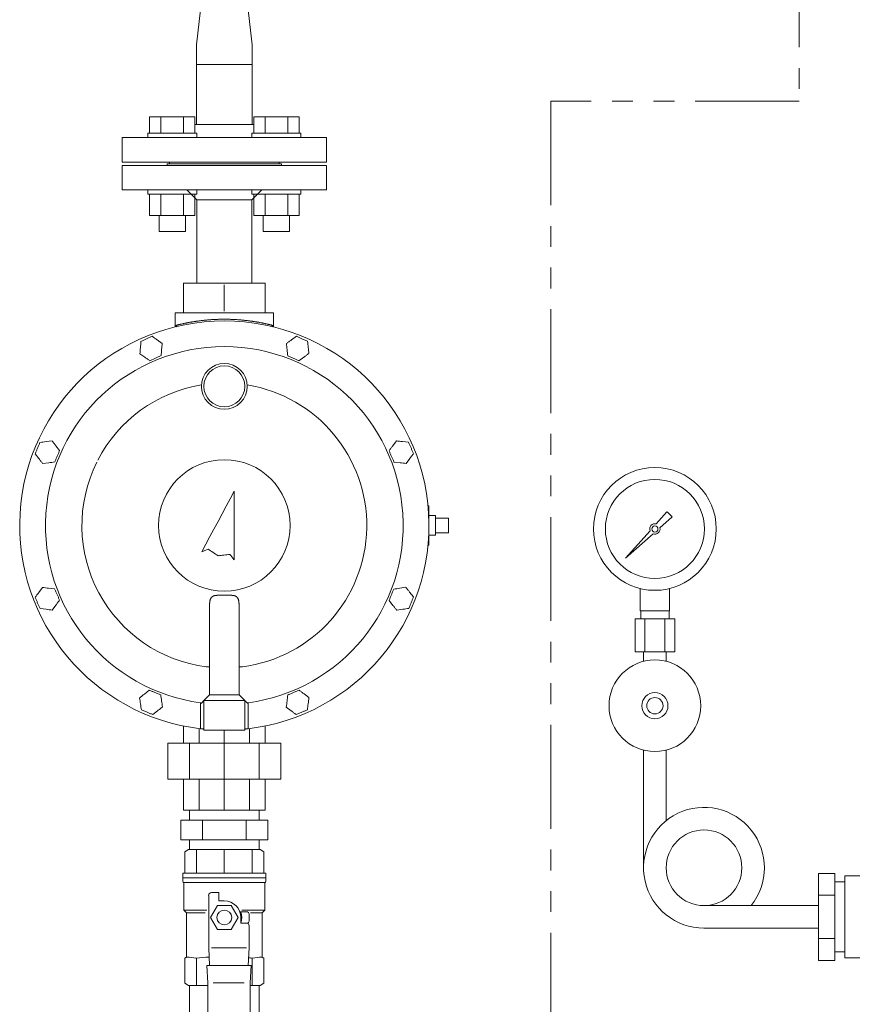
# Model space of a CAD drawing. Units: millimetres. Extents: x 4525 to 15240, y 6969 to 11740.
# Drawn here: x 10517 to 11026, y 7772 to 8374 of the extents above; entities that cross this region are included whole.
import ezdxf

# ---------------------------------------------------------------- set-up
doc = ezdxf.new("R2010")
doc.units = ezdxf.units.MM
doc.linetypes.add('PHANTOM', pattern=[63.5, 31.75, -6.35, 6.35, -6.35, 6.35, -6.35])
doc.linetypes.add('PHANTOM1', pattern=[9.5, 3.25, -1.25, 1.25, -1.25, 1.25, -1.25])
doc.layers.add('0-2', color=7, linetype='Continuous')
doc.layers.add('CSLAYER17', color=7, linetype='Continuous')
for name, color, linetype, lineweight in [('AM_0', 7, 'Continuous', 30), ('ガス配管細', 4, 'Continuous', 20), ('図面枠', 7, 'Continuous', 50)]:
    doc.layers.add(name, color=color, linetype=linetype, lineweight=lineweight)

msp = doc.modelspace()

# ---------------------------------------------------------------- linework, layer by layer
at = {"color": 3, "linetype": 'Continuous', "lineweight": 9}
for p, q in [((10625.15, 8358.6), (10628.55, 8389.4)), ((10659.15, 8358.6), (10655.75, 8389.4)), ((10625.15, 8346.6), (10625.15, 8358.6)), ((10659.15, 8358.6), (10659.15, 8346.6)), ((10625.15, 8346.6), (10659.15, 8346.6)), ((10625.15, 8310), (10625.15, 8346.6)), ((10659.15, 8346.6), (10659.15, 8310)), ((10625.15, 8310), (10659.15, 8310)), ((10620.8, 7885), (10620.8, 7891)), ((10663.5, 7885), (10663.5, 7891)), ((10615.59, 7885), (10668.71, 7885)), ((10615.59, 7885), (10615.59, 7873)), ((10628.87, 7885), (10628.87, 7873)), ((10655.43, 7885), (10655.43, 7873)), ((10668.71, 7885), (10668.71, 7873)), ((10615.59, 7873), (10668.71, 7873)), ((10620.8, 7867), (10620.8, 7873)), ((10663.5, 7867), (10663.5, 7873))]:
    msp.add_line(p, q, dxfattribs=at)
at = {"linetype": 'Continuous', "lineweight": 9}
for p, q in [((10579.65, 8285), (10579.65, 8270)), ((10579.65, 8285), (10704.65, 8285)), ((10607.15, 8286), (10607.15, 8285)), ((10607.15, 8286), (10677.15, 8286)), ((10677.15, 8285), (10677.15, 8286)), ((10704.65, 8270), (10704.65, 8285)), ((10579.65, 8270), (10704.65, 8270)), ((10619.27, 8270), (10625.27, 8264)), ((10659.03, 8264), (10665.03, 8270)), ((10625.27, 8264), (10625.27, 8213)), ((10659.03, 8264), (10625.27, 8264)), ((10659.03, 8213), (10659.03, 8264)), ((10617.15, 8213), (10667.15, 8213)), ((10617.15, 8195), (10617.15, 8211.97)), ((10642.15, 8196), (10642.15, 8211.97)), ((10667.15, 8195), (10667.15, 8211.97)), ((10612.15, 8195), (10612.15, 8186.35)), ((10612.15, 8195), (10672.15, 8195)), ((10672.15, 8186.35), (10672.15, 8195)), ((10598.03, 8180.58), (10594.63, 8178.99)), ((10604.18, 8176.27), (10601.1, 8178.42)), ((10686.14, 8180.56), (10683.1, 8178.36)), ((10693, 8177.51), (10689.57, 8179.04)), ((10590.57, 8169.92), (10593.65, 8167.77)), ((10596.72, 8165.62), (10600.12, 8167.21)), ((10680.85, 8168.69), (10684.28, 8167.16)), ((10687.71, 8165.63), (10690.74, 8167.84)), ((10536.96, 8116.7), (10533.24, 8116.23)), ((10747.25, 8116.66), (10745.02, 8113.65)), ((10754.71, 8115.81), (10750.98, 8116.24)), ((10526.61, 8108.83), (10528.88, 8105.85)), ((10541.5, 8110.72), (10539.23, 8113.71)), ((10531.15, 8102.86), (10534.87, 8103.33)), ((10745.78, 8103.75), (10749.51, 8103.32)), ((10753.23, 8102.89), (10755.47, 8105.91)), ((10648.15, 8086), (10645.69, 8081.37)), ((10648.15, 8044), (10648.15, 8086)), ((10645.69, 8081.37), (10643.22, 8076.74)), ((10643.22, 8076.74), (10640.76, 8072.1)), ((10766.57, 8077), (10767.15, 8077)), ((10766.65, 8076.5), (10766.62, 8076.5)), ((10766.65, 8076.5), (10766.74, 8076.59)), ((10766.65, 8076.17), (10766.65, 8076.5)), ((10766.74, 8076.59), (10766.82, 8076.68)), ((10766.82, 8076.68), (10766.9, 8076.75)), ((10766.9, 8076.75), (10766.97, 8076.83)), ((10766.97, 8076.83), (10767.03, 8076.89)), ((10767.03, 8076.89), (10767.08, 8076.94)), ((10767.08, 8076.94), (10767.12, 8076.97)), ((10767.12, 8076.97), (10767.14, 8077)), ((10767.14, 8077), (10767.15, 8077)), ((10767.15, 8077), (10767.15, 8053)), ((10638.29, 8067.46), (10635.82, 8062.82)), ((10640.76, 8072.1), (10638.29, 8067.46)), ((10771.15, 8071), (10771.15, 8059)), ((10779.15, 8069.5), (10771.15, 8069.5)), ((10779.15, 8069.5), (10779.15, 8068.12)), ((10779.15, 8068.12), (10779.15, 8061.89)), ((10635.82, 8062.82), (10633.36, 8058.19)), ((10779.15, 8061.89), (10779.15, 8060.5)), ((10633.36, 8058.19), (10630.89, 8053.55)), ((10779.15, 8060.5), (10771.15, 8060.5)), ((10630.89, 8053.55), (10628.43, 8048.92)), ((10628.43, 8048.92), (10628.9, 8049.13)), ((10628.9, 8049.13), (10629.38, 8049.34)), ((10629.38, 8049.34), (10629.85, 8049.55)), ((10629.85, 8049.55), (10630.32, 8049.76)), ((10630.32, 8049.76), (10630.8, 8049.97)), ((10630.8, 8049.97), (10631.27, 8050.18)), ((10631.27, 8050.18), (10631.74, 8050.39)), ((10631.74, 8050.39), (10632.22, 8050.61)), ((10632.22, 8050.61), (10632.97, 8050.09)), ((10632.97, 8050.09), (10633.73, 8049.57)), ((10633.73, 8049.57), (10634.49, 8049.05)), ((10634.49, 8049.05), (10635.25, 8048.53)), ((10767.15, 8053), (10766.57, 8053)), ((10766.62, 8053.5), (10766.65, 8053.5)), ((10766.65, 8053.5), (10766.65, 8053.84)), ((10766.65, 8053.5), (10766.75, 8053.41)), ((10766.75, 8053.41), (10766.84, 8053.31)), ((10766.84, 8053.31), (10766.93, 8053.23)), ((10766.93, 8053.23), (10767, 8053.15)), ((10767, 8053.15), (10767.07, 8053.09)), ((10767.07, 8053.09), (10767.11, 8053.04)), ((10767.11, 8053.04), (10767.14, 8053.01)), ((10767.14, 8053.01), (10767.15, 8053)), ((10635.25, 8048.53), (10636.01, 8048.02)), ((10636.01, 8048.02), (10636.77, 8047.5)), ((10636.77, 8047.5), (10637.53, 8046.98)), ((10637.53, 8046.98), (10638.29, 8046.46)), ((10638.29, 8046.46), (10639.2, 8046.56)), ((10639.2, 8046.56), (10640.12, 8046.66)), ((10640.12, 8046.66), (10641.03, 8046.76)), ((10641.03, 8046.76), (10641.94, 8046.87)), ((10641.94, 8046.87), (10642.86, 8046.97)), ((10642.86, 8046.97), (10643.77, 8047.07)), ((10643.77, 8047.07), (10644.69, 8047.17)), ((10644.69, 8047.17), (10645.6, 8047.27)), ((10645.6, 8047.27), (10645.92, 8046.86)), ((10645.92, 8046.86), (10646.24, 8046.45)), ((10646.24, 8046.45), (10646.56, 8046.04)), ((10646.56, 8046.04), (10646.87, 8045.64)), ((10646.87, 8045.64), (10647.19, 8045.23)), ((10647.19, 8045.23), (10647.51, 8044.82)), ((10647.51, 8044.82), (10647.83, 8044.41)), ((10647.83, 8044.41), (10648.15, 8044)), ((10531.05, 8027.11), (10528.82, 8024.09)), ((10538.51, 8026.27), (10534.78, 8026.69)), ((10753.01, 8027.21), (10749.3, 8026.66)), ((10742.82, 8019.14), (10745.15, 8016.2)), ((10757.67, 8021.32), (10755.34, 8024.26)), ((10529.6, 8014.19), (10533.33, 8013.77)), ((10537.06, 8013.35), (10539.29, 8016.37)), ((10633.15, 8015.99), (10633.15, 7961.5)), ((10651.15, 8015.99), (10651.15, 7961.5)), ((10747.47, 8013.25), (10751.19, 8013.8)), ((10633.15, 7978.7), (10631.15, 7978.7)), ((10651.15, 7978.7), (10653.15, 7978.7)), ((10596.31, 7964.34), (10593.36, 7962.02)), ((10603.28, 7961.55), (10599.79, 7962.94)), ((10630.52, 7958.88), (10629.65, 7958)), ((10633.15, 7961.5), (10630.52, 7958.88)), ((10651.15, 7961.5), (10654.65, 7958)), ((10687.87, 7964.36), (10684.41, 7962.91)), ((10693.85, 7959.81), (10690.86, 7962.08)), ((10627.65, 7941.35), (10627.65, 7956.72)), ((10629.65, 7958), (10629.65, 7940)), ((10654.65, 7958), (10654.65, 7940)), ((10654.65, 7958), (10654.68, 7957.97)), ((10654.68, 7957.97), (10654.78, 7957.88)), ((10654.78, 7957.88), (10654.93, 7957.72)), ((10654.93, 7957.72), (10655.14, 7957.51)), ((10655.14, 7957.51), (10655.4, 7957.26)), ((10655.4, 7957.26), (10655.69, 7956.96)), ((10655.69, 7956.96), (10656.02, 7956.63)), ((10656.02, 7956.63), (10656.37, 7956.28)), ((10656.65, 7956.72), (10656.65, 7941.35)), ((10680, 7954.01), (10682.99, 7951.74)), ((10591.47, 7952.27), (10594.96, 7950.88)), ((10598.44, 7949.48), (10601.39, 7951.8)), ((10685.97, 7949.47), (10689.44, 7950.92)), ((10617.15, 7932), (10617.15, 7942.53)), ((10626.7, 7932), (10626.7, 7940.96)), ((10627.59, 7940.86), (10627.6, 7940.89)), ((10627.59, 7940.85), (10627.59, 7940.86)), ((10627.9, 7940.82), (10627.59, 7940.85)), ((10627.6, 7940.94), (10627.61, 7941)), ((10627.6, 7940.89), (10627.6, 7940.94)), ((10627.61, 7941), (10627.62, 7941.08)), ((10627.62, 7941.08), (10627.63, 7941.16)), ((10627.63, 7941.16), (10627.64, 7941.25)), ((10627.64, 7941.25), (10627.65, 7941.35)), ((10629.65, 7940.63), (10627.9, 7940.82)), ((10656.71, 7940.85), (10654.65, 7940.63)), ((10656.66, 7941.25), (10656.65, 7941.35)), ((10656.67, 7941.16), (10656.66, 7941.25)), ((10656.68, 7941.08), (10656.67, 7941.16)), ((10656.69, 7941), (10656.68, 7941.08)), ((10656.7, 7940.94), (10656.69, 7941)), ((10656.7, 7940.89), (10656.7, 7940.94)), ((10656.71, 7940.86), (10656.7, 7940.89)), ((10656.71, 7940.85), (10656.71, 7940.86)), ((10657.6, 7932), (10657.6, 7940.96)), ((10667.15, 7932), (10667.15, 7942.53)), ((10654.65, 7940), (10629.65, 7940)), ((10642.15, 7932), (10642.15, 7940)), ((10676.65, 7932), (10607.65, 7932)), ((10607.65, 7932), (10607.65, 7910)), ((10620.83, 7932), (10620.83, 7910)), ((10642.15, 7932), (10642.15, 7910)), ((10663.47, 7932), (10663.47, 7910)), ((10676.65, 7932), (10676.65, 7910)), ((10676.65, 7910), (10607.65, 7910)), ((10617.15, 7891), (10617.15, 7910)), ((10626.7, 7891), (10626.7, 7910)), ((10642.15, 7891), (10642.15, 7910)), ((10657.6, 7891), (10657.6, 7910)), ((10667.15, 7891), (10667.15, 7910)), ((10667.15, 7891), (10617.15, 7891))]:
    msp.add_line(p, q, dxfattribs=at)
at = {"color": 3, "lineweight": 9}
for p, q in [((10905.91, 8065.96), (10912.55, 8073.42)), ((10912.56, 8073.41), (10915.68, 8070.29)), ((10915.69, 8070.28), (10908.23, 8063.64)), ((10887.2, 8044.93), (10902.18, 8061.76)), ((10904.03, 8059.91), (10887.2, 8044.93)), ((10889.89, 8047.62), (10887.2, 8044.93)), ((10896.15, 8012.88), (10896.15, 8026.48)), ((10914.15, 8012.88), (10914.15, 8026.48)), ((10914.15, 8012.88), (10896.15, 8012.88)), ((10896.5, 8007.88), (10896.5, 8012.88)), ((10913.8, 8007.88), (10913.8, 8012.88)), ((10917.27, 8007.88), (10893.03, 8007.88)), ((10893.03, 8007.88), (10893.03, 7987.88)), ((10899.09, 8007.88), (10899.09, 7987.88)), ((10911.21, 8007.88), (10911.21, 7987.88)), ((10917.27, 8007.88), (10917.27, 7987.88)), ((10917.27, 7987.88), (10893.03, 7987.88)), ((10898.25, 7982.02), (10898.25, 7987.88)), ((10912.05, 7982.02), (10912.05, 7987.88))]:
    msp.add_line(p, q, dxfattribs=at)
at = {"lineweight": 9}
for p, q in [((10767.15, 8071), (10771.15, 8071)), ((10767.15, 8059), (10771.15, 8059))]:
    msp.add_line(p, q, dxfattribs=at)
at = {"color": 3, "linetype": 'PHANTOM1', "lineweight": 9, "ltscale": 0.05}
msp.add_line((10620.8, 7891), (10663.5, 7891), dxfattribs=at)
at = {"linetype": 'Continuous', "lineweight": 9}
for centre, radius in [((10642.15, 8150), 14), ((10642.15, 8150), 12.5), ((10642.15, 8065), 40.19)]:
    msp.add_circle(centre, radius, dxfattribs=at)
at = {"color": 3, "lineweight": 9}
for centre, radius in [((10905.15, 8062.88), 37.5), ((10905.15, 8062.88), 30.25), ((10905.15, 8062.88), 1.9), ((10905.15, 7954.88), 28), ((10905.15, 7954.88), 8), ((10905.15, 7954.88), 5)]:
    msp.add_circle(centre, radius, dxfattribs=at)
at = {"linetype": 'Continuous', "lineweight": 9}
for centre, radius, start, end in [((10642.15, 8065), 125, 276.68818, 263.31182), ((10612.29, 8187.38), 0.97, 284.52961, 1.92023), ((10672.01, 8187.38), 0.97, 178.07977, 255.47039), ((10642.15, 8065), 109.25, 277.62708, 262.37292), ((10642.15, 8065), 87, 99.24219, 152.73144), ((10642.15, 8065), 87, 277.26374, 80.75781), ((10642.15, 8065), 87, 153.65682, 262.73626)]:
    msp.add_arc(centre, radius, start, end, dxfattribs=at)
at = {"color": 3, "lineweight": 9}
for start, end in [(76.10532, 200.57163), (249.42838, 13.89468)]:
    msp.add_arc((10905.15, 8062.88), 3.17, start, end, dxfattribs=at)
at = {"linetype": 'Continuous', "lineweight": 9}
for points, knots in [([(10617.15, 8213), (10617.15, 8212.99), (10617.15, 8212.98), (10617.15, 8212.94), (10617.15, 8212.9), (10617.15, 8212.81), (10617.15, 8212.71), (10617.15, 8212.61), (10617.15, 8212.54), (10617.15, 8212.42), (10617.15, 8212.28), (10617.15, 8212.14), (10617.15, 8212.06), (10617.15, 8212), (10617.15, 8211.97)], [0, 0, 0, 0, 0.031535, 0.049132, 0.118026, 0.148797, 0.330172, 0.392122, 0.459898, 0.532772, 0.774704, 0.860689, 0.948131, 1.036301, 1.036301, 1.036301, 1.036301]), ([(10612.29, 8186.29), (10612.29, 8186.31), (10612.3, 8186.36), (10612.32, 8186.44), (10612.34, 8186.51), (10612.36, 8186.59), (10612.38, 8186.66), (10612.4, 8186.73), (10612.43, 8186.8), (10612.47, 8186.86), (10612.5, 8186.93), (10612.55, 8186.99), (10612.6, 8187.04), (10612.65, 8187.1), (10612.72, 8187.14), (10612.78, 8187.19), (10612.86, 8187.23), (10612.93, 8187.27), (10613.01, 8187.31), (10613.09, 8187.35), (10613.17, 8187.38), (10613.23, 8187.4), (10613.26, 8187.42)], [0, 0, 0, 0, 0.077611, 0.154998, 0.231956, 0.308314, 0.383953, 0.45883, 0.532998, 0.606631, 0.680045, 0.753719, 0.828299, 0.904577, 0.983127, 1.064147, 1.147609, 1.233316, 1.320946, 1.410087, 1.500267, 1.590976, 1.590976, 1.590976, 1.590976]), ([(10613.26, 8187.42), (10613.44, 8187.46), (10613.71, 8187.53), (10614.09, 8187.62), (10614.39, 8187.7), (10614.72, 8187.78), (10615.08, 8187.86), (10615.47, 8187.95), (10615.88, 8188.04), (10616.31, 8188.14), (10616.76, 8188.24), (10617.23, 8188.34), (10617.72, 8188.45), (10618.23, 8188.56), (10618.76, 8188.66), (10619.3, 8188.77), (10619.87, 8188.88), (10620.46, 8189), (10621.06, 8189.11), (10621.69, 8189.22), (10622.32, 8189.33), (10622.98, 8189.44), (10623.65, 8189.55), (10624.34, 8189.65), (10625.04, 8189.76), (10625.76, 8189.86), (10626.49, 8189.96), (10627.23, 8190.06), (10627.98, 8190.15), (10628.75, 8190.24), (10629.53, 8190.33), (10630.32, 8190.41), (10631.12, 8190.49), (10631.93, 8190.56), (10632.75, 8190.63), (10633.58, 8190.69), (10634.41, 8190.75), (10635.26, 8190.8), (10636.1, 8190.85), (10636.96, 8190.89), (10637.53, 8190.91), (10637.81, 8190.92)], [0, 0, 0, 0, 0.553003, 0.846608, 1.160737, 1.50183, 1.871222, 2.266782, 2.686313, 3.127625, 3.589135, 4.070545, 4.571719, 5.092526, 5.632833, 6.192506, 6.771191, 7.368295, 7.983214, 8.615347, 9.264096, 9.928867, 10.609102, 11.304274, 12.01386, 12.737339, 13.474196, 14.223902, 14.985848, 15.759403, 16.543936, 17.338821, 18.143435, 18.957145, 19.77929, 20.609205, 21.446227, 22.289696, 23.138952, 23.993298, 24.852008, 24.852008, 24.852008, 24.852008]), ([(10637.81, 8190.92), (10638.1, 8190.93), (10638.68, 8190.95), (10639.54, 8190.98), (10640.41, 8190.99), (10641.28, 8191), (10642.15, 8191.01), (10643.02, 8191), (10643.88, 8190.99), (10644.75, 8190.98), (10645.62, 8190.95), (10646.48, 8190.93), (10647.34, 8190.89), (10648.19, 8190.85), (10649.04, 8190.8), (10649.88, 8190.75), (10650.71, 8190.69), (10651.54, 8190.63), (10652.36, 8190.56), (10653.17, 8190.49), (10653.97, 8190.41), (10654.76, 8190.33), (10655.54, 8190.24), (10656.31, 8190.15), (10657.07, 8190.06), (10657.81, 8189.96), (10658.54, 8189.86), (10659.26, 8189.76), (10659.96, 8189.65), (10660.64, 8189.55), (10661.32, 8189.44), (10661.97, 8189.33), (10662.61, 8189.22), (10663.23, 8189.11), (10663.84, 8189), (10664.42, 8188.89), (10664.99, 8188.77), (10665.54, 8188.67), (10666.07, 8188.56), (10666.58, 8188.45), (10666.92, 8188.38), (10667.08, 8188.34)], [0, 0, 0, 0, 0.862344, 1.727594, 2.595026, 3.463913, 4.33353, 5.203151, 6.072049, 6.939495, 7.804764, 8.667131, 9.525888, 10.380324, 11.229729, 12.07339, 12.910594, 13.740646, 14.562896, 15.376699, 16.181409, 16.976374, 17.760944, 18.5345, 19.29648, 20.046318, 20.783448, 21.507301, 22.217305, 22.912866, 23.593365, 24.25818, 24.906681, 25.538239, 26.152239, 26.748352, 27.326467, 27.886474, 28.428264, 28.951723, 29.456641, 29.456641, 29.456641, 29.456641]), ([(10667.08, 8188.34), (10667.24, 8188.31), (10667.55, 8188.24), (10668, 8188.14), (10668.43, 8188.04), (10668.83, 8187.95), (10669.21, 8187.86), (10669.56, 8187.78), (10669.88, 8187.7), (10670.19, 8187.63), (10670.57, 8187.53), (10670.86, 8187.46), (10671.04, 8187.42)], [0, 0, 0, 0, 0.485128, 0.948575, 1.388437, 1.802811, 2.189789, 2.548372, 2.882113, 3.195981, 3.494948, 4.068048, 4.068048, 4.068048, 4.068048]), ([(10671.04, 8187.42), (10671.07, 8187.4), (10671.12, 8187.38), (10671.21, 8187.35), (10671.29, 8187.31), (10671.37, 8187.27), (10671.44, 8187.23), (10671.51, 8187.19), (10671.58, 8187.15), (10671.64, 8187.1), (10671.7, 8187.05), (10671.75, 8186.99), (10671.79, 8186.93), (10671.83, 8186.87), (10671.86, 8186.8), (10671.89, 8186.74), (10671.92, 8186.67), (10671.94, 8186.6), (10671.96, 8186.52), (10671.98, 8186.45), (10671.99, 8186.37), (10672, 8186.32), (10672.01, 8186.3)], [0, 0, 0, 0, 0.090025, 0.179529, 0.26801, 0.355001, 0.440096, 0.522975, 0.60344, 0.681458, 0.757211, 0.831243, 0.904341, 0.977157, 1.050173, 1.123711, 1.197946, 1.272935, 1.348637, 1.424936, 1.501662, 1.57861, 1.57861, 1.57861, 1.57861]), ([(10642.74, 8022.38), (10642.61, 8022.38), (10642.21, 8022.38), (10641.3, 8022.38), (10640.4, 8022.38), (10639.63, 8022.38), (10639.26, 8022.38), (10638.89, 8022.37), (10638.53, 8022.37), (10638.17, 8022.36), (10637.82, 8022.34), (10637.48, 8022.31), (10637.15, 8022.28), (10636.83, 8022.24), (10636.52, 8022.19), (10636.23, 8022.13), (10635.94, 8022.06), (10635.67, 8021.97), (10635.41, 8021.87), (10635.17, 8021.76), (10634.94, 8021.62), (10634.73, 8021.47), (10634.53, 8021.31), (10634.35, 8021.13), (10634.18, 8020.94), (10634.03, 8020.72), (10633.9, 8020.5), (10633.78, 8020.26), (10633.67, 8020.01), (10633.58, 8019.75), (10633.49, 8019.48), (10633.42, 8019.19), (10633.36, 8018.9), (10633.31, 8018.61), (10633.27, 8018.3), (10633.23, 8017.99), (10633.2, 8017.67), (10633.18, 8017.34), (10633.17, 8017.01), (10633.16, 8016.79), (10633.16, 8016.67)], [0, 0, 0, 0, 0.392506, 1.178038, 2.729771, 3.10922, 3.483787, 3.852775, 4.215506, 4.571333, 4.91965, 5.259907, 5.591606, 5.914271, 6.227543, 6.531252, 6.825457, 7.11051, 7.387122, 7.656421, 7.919746, 8.178572, 8.434499, 8.689223, 8.944509, 9.20213, 9.463584, 9.72997, 10.002029, 10.280191, 10.564614, 10.855227, 11.151822, 11.454445, 11.763224, 12.078221, 12.399435, 12.726688, 13.059074, 13.395388, 13.395388, 13.395388, 13.395388]), ([(10651.15, 8015.99), (10651.15, 8016.11), (10651.15, 8016.34), (10651.14, 8016.68), (10651.13, 8017.01), (10651.12, 8017.34), (10651.09, 8017.67), (10651.07, 8017.99), (10651.03, 8018.3), (10650.99, 8018.6), (10650.94, 8018.9), (10650.88, 8019.19), (10650.81, 8019.47), (10650.72, 8019.75), (10650.63, 8020.01), (10650.52, 8020.26), (10650.4, 8020.5), (10650.27, 8020.72), (10650.12, 8020.93), (10649.95, 8021.13), (10649.77, 8021.31), (10649.58, 8021.47), (10649.36, 8021.62), (10649.13, 8021.75), (10648.89, 8021.87), (10648.63, 8021.97), (10648.36, 8022.06), (10648.08, 8022.13), (10647.78, 8022.19), (10647.47, 8022.24), (10647.15, 8022.28), (10646.82, 8022.31), (10646.48, 8022.34), (10646.13, 8022.35), (10645.77, 8022.37), (10645.41, 8022.38), (10645.04, 8022.38), (10644.67, 8022.38), (10644.29, 8022.38), (10643.64, 8022.38), (10643.13, 8022.38), (10642.74, 8022.38)], [0, 0, 0, 0, 0.343168, 0.683544, 1.019225, 1.349857, 1.675281, 1.995369, 2.310026, 2.619013, 2.921998, 3.218752, 3.509165, 3.793262, 4.071111, 4.342933, 4.609201, 4.870667, 5.128402, 5.383819, 5.63865, 5.894677, 6.153559, 6.416801, 6.685745, 6.961558, 7.245329, 7.538551, 7.841862, 8.155236, 8.478424, 8.810999, 9.1524, 9.501958, 9.85892, 10.222518, 10.592094, 10.966993, 11.346549, 11.730079, 12.897631, 12.897631, 12.897631, 12.897631]), ([(10633.16, 8016.67), (10633.16, 8016.56), (10633.15, 8016.33), (10633.15, 8016.11), (10633.15, 8015.99)], [0, 0, 0, 0, 0.338967, 0.6792709, 0.6792709, 0.6792709, 0.6792709]), ([(10654.65, 7958), (10654.64, 7958), (10654.63, 7958), (10654.61, 7958), (10654.58, 7958), (10654.53, 7958), (10654.33, 7958), (10646.04, 7958.02), (10637.79, 7957.99), (10629.68, 7958), (10629.66, 7958), (10629.65, 7958), (10629.65, 7958)], [0, 0, 0, 0, 0.018444, 0.039414, 0.065434, 0.099029, 0.199, 0.67056, 24.947541, 24.971409, 24.98762, 25.000004, 25.000004, 25.000004, 25.000004]), ([(10629.65, 7940.63), (10629.52, 7940.64), (10629.32, 7940.66), (10629.03, 7940.69), (10628.79, 7940.72), (10628.56, 7940.75), (10628.32, 7940.77), (10628, 7940.81), (10627.75, 7940.84), (10627.59, 7940.85)], [0, 0, 0, 0, 0.389163, 0.611848, 0.858781, 1.123861, 1.307531, 1.589811, 2.070419, 2.070419, 2.070419, 2.070419]), ([(10656.71, 7940.85), (10656.52, 7940.83), (10656.23, 7940.8), (10655.89, 7940.76), (10655.65, 7940.74), (10655.43, 7940.71), (10655.17, 7940.68), (10654.91, 7940.66), (10654.73, 7940.64), (10654.65, 7940.63)], [0, 0, 0, 0, 0.575442, 0.855265, 1.036541, 1.29628, 1.535748, 1.816626, 2.070419, 2.070419, 2.070419, 2.070419])]:
    msp.add_open_spline(points, degree=3, knots=knots, dxfattribs=at)
for points in [[(10667.15, 8211.97), (10667.15, 8212.14), (10667.15, 8212.49), (10667.15, 8212.83), (10667.15, 8213)], [(10591.23, 8177.4), (10591.17, 8176.78), (10591.06, 8175.53), (10590.95, 8174.29), (10590.9, 8173.66)], [(10594.63, 8178.99), (10594.06, 8178.72), (10592.93, 8178.2), (10591.79, 8177.67), (10591.23, 8177.4)], [(10601.1, 8178.42), (10600.59, 8178.78), (10599.57, 8179.5), (10598.54, 8180.22), (10598.03, 8180.58)], [(10603.85, 8172.53), (10603.91, 8173.16), (10604.01, 8174.4), (10604.12, 8175.65), (10604.18, 8176.27)], [(10683.1, 8178.36), (10682.6, 8177.99), (10681.58, 8177.25), (10680.57, 8176.52), (10680.07, 8176.15)], [(10680.07, 8176.15), (10680.13, 8175.53), (10680.26, 8174.28), (10680.39, 8173.04), (10680.46, 8172.42)], [(10689.57, 8179.04), (10689, 8179.29), (10687.85, 8179.8), (10686.71, 8180.31), (10686.14, 8180.56)], [(10693.39, 8173.78), (10693.32, 8174.4), (10693.19, 8175.64), (10693.06, 8176.89), (10693, 8177.51)], [(10590.9, 8173.66), (10590.85, 8173.04), (10590.74, 8171.79), (10590.63, 8170.55), (10590.57, 8169.92)], [(10603.52, 8168.79), (10603.58, 8169.42), (10603.69, 8170.66), (10603.8, 8171.91), (10603.85, 8172.53)], [(10680.46, 8172.42), (10680.52, 8171.8), (10680.66, 8170.55), (10680.79, 8169.31), (10680.85, 8168.69)], [(10690.74, 8167.84), (10691.25, 8168.21), (10692.26, 8168.94), (10693.27, 8169.68), (10693.78, 8170.05)], [(10693.78, 8170.05), (10693.71, 8170.67), (10693.58, 8171.91), (10693.45, 8173.16), (10693.39, 8173.78)], [(10593.65, 8167.77), (10594.16, 8167.41), (10595.19, 8166.7), (10596.21, 8165.98), (10596.72, 8165.62)], [(10600.12, 8167.21), (10600.69, 8167.47), (10601.82, 8168), (10602.96, 8168.53), (10603.52, 8168.79)], [(10684.28, 8167.16), (10684.85, 8166.91), (10685.99, 8166.4), (10687.14, 8165.89), (10687.71, 8165.63)], [(10529.51, 8115.75), (10529.27, 8115.18), (10528.79, 8114.02), (10528.3, 8112.87), (10528.06, 8112.29)], [(10533.24, 8116.23), (10532.62, 8116.15), (10531.38, 8115.99), (10530.13, 8115.83), (10529.51, 8115.75)], [(10539.23, 8113.71), (10538.85, 8114.21), (10538.1, 8115.2), (10537.34, 8116.2), (10536.96, 8116.7)], [(10750.98, 8116.24), (10750.36, 8116.31), (10749.12, 8116.45), (10747.87, 8116.59), (10747.25, 8116.66)], [(10756.2, 8112.37), (10755.96, 8112.94), (10755.46, 8114.09), (10754.96, 8115.24), (10754.71, 8115.81)], [(10528.06, 8112.29), (10527.82, 8111.72), (10527.34, 8110.56), (10526.85, 8109.41), (10526.61, 8108.83)], [(10540.05, 8107.26), (10540.29, 8107.84), (10540.78, 8108.99), (10541.26, 8110.15), (10541.5, 8110.72)], [(10745.02, 8113.65), (10744.65, 8113.14), (10743.9, 8112.14), (10743.16, 8111.13), (10742.79, 8110.63)], [(10742.79, 8110.63), (10743.04, 8110.06), (10743.53, 8108.91), (10744.03, 8107.76), (10744.28, 8107.19)], [(10755.47, 8105.91), (10755.84, 8106.41), (10756.58, 8107.42), (10757.33, 8108.42), (10757.7, 8108.93)], [(10757.7, 8108.93), (10757.45, 8109.5), (10756.95, 8110.65), (10756.45, 8111.79), (10756.2, 8112.37)], [(10528.88, 8105.85), (10529.26, 8105.35), (10530.02, 8104.35), (10530.77, 8103.36), (10531.15, 8102.86)], [(10534.87, 8103.33), (10535.49, 8103.41), (10536.74, 8103.57), (10537.98, 8103.72), (10538.6, 8103.8)], [(10538.6, 8103.8), (10538.84, 8104.38), (10539.32, 8105.53), (10539.81, 8106.69), (10540.05, 8107.26)], [(10744.28, 8107.19), (10744.53, 8106.61), (10745.03, 8105.47), (10745.53, 8104.32), (10745.78, 8103.75)], [(10749.51, 8103.32), (10750.13, 8103.25), (10751.37, 8103.11), (10752.61, 8102.97), (10753.23, 8102.89)], [(10534.78, 8026.69), (10534.16, 8026.76), (10532.92, 8026.9), (10531.67, 8027.04), (10531.05, 8027.11)], [(10540.01, 8022.83), (10539.76, 8023.4), (10539.26, 8024.55), (10538.76, 8025.7), (10538.51, 8026.27)], [(10745.59, 8026.12), (10745.36, 8025.54), (10744.89, 8024.37), (10744.43, 8023.21), (10744.2, 8022.63)], [(10749.3, 8026.66), (10748.68, 8026.57), (10747.44, 8026.39), (10746.21, 8026.21), (10745.59, 8026.12)], [(10755.34, 8024.26), (10754.95, 8024.75), (10754.18, 8025.73), (10753.4, 8026.72), (10753.01, 8027.21)], [(10528.82, 8024.09), (10528.45, 8023.59), (10527.71, 8022.58), (10526.97, 8021.57), (10526.6, 8021.07)], [(10526.6, 8021.07), (10526.85, 8020.5), (10527.35, 8019.35), (10527.85, 8018.2), (10528.1, 8017.63)], [(10539.29, 8016.37), (10539.66, 8016.87), (10540.4, 8017.88), (10541.14, 8018.89), (10541.51, 8019.39)], [(10541.51, 8019.39), (10541.26, 8019.96), (10540.76, 8021.11), (10540.26, 8022.26), (10540.01, 8022.83)], [(10744.2, 8022.63), (10743.97, 8022.05), (10743.51, 8020.88), (10743.05, 8019.72), (10742.82, 8019.14)], [(10756.28, 8017.83), (10756.52, 8018.41), (10756.98, 8019.58), (10757.44, 8020.74), (10757.67, 8021.32)], [(10528.1, 8017.63), (10528.35, 8017.06), (10528.85, 8015.91), (10529.35, 8014.76), (10529.6, 8014.19)], [(10533.33, 8013.77), (10533.95, 8013.7), (10535.19, 8013.56), (10536.44, 8013.42), (10537.06, 8013.35)], [(10745.15, 8016.2), (10745.53, 8015.71), (10746.31, 8014.73), (10747.09, 8013.74), (10747.47, 8013.25)], [(10751.19, 8013.8), (10751.81, 8013.89), (10753.04, 8014.07), (10754.28, 8014.25), (10754.9, 8014.34)], [(10754.9, 8014.34), (10755.13, 8014.93), (10755.59, 8016.09), (10756.05, 8017.25), (10756.28, 8017.83)], [(10593.36, 7962.02), (10592.87, 7961.64), (10591.88, 7960.86), (10590.9, 7960.09), (10590.41, 7959.7)], [(10590.41, 7959.7), (10590.5, 7959.08), (10590.68, 7957.85), (10590.85, 7956.61), (10590.94, 7955.99)], [(10599.79, 7962.94), (10599.21, 7963.18), (10598.05, 7963.64), (10596.89, 7964.11), (10596.31, 7964.34)], [(10603.81, 7957.83), (10603.72, 7958.45), (10603.54, 7959.69), (10603.37, 7960.93), (10603.28, 7961.55)], [(10651.15, 7961.5), (10648.15, 7961.5), (10642.15, 7961.5), (10636.15, 7961.5), (10633.15, 7961.5)], [(10680.95, 7961.46), (10680.87, 7960.83), (10680.71, 7959.59), (10680.55, 7958.35), (10680.48, 7957.73)], [(10684.41, 7962.91), (10683.83, 7962.66), (10682.68, 7962.18), (10681.53, 7961.7), (10680.95, 7961.46)], [(10690.86, 7962.08), (10690.36, 7962.46), (10689.37, 7963.22), (10688.37, 7963.98), (10687.87, 7964.36)], [(10693.37, 7956.09), (10693.45, 7956.71), (10693.61, 7957.95), (10693.77, 7959.19), (10693.85, 7959.81)], [(10590.94, 7955.99), (10591.03, 7955.37), (10591.21, 7954.13), (10591.38, 7952.89), (10591.47, 7952.27)], [(10601.39, 7951.8), (10601.88, 7952.19), (10602.87, 7952.96), (10603.85, 7953.73), (10604.34, 7954.12)], [(10604.34, 7954.12), (10604.25, 7954.74), (10604.08, 7955.97), (10603.9, 7957.21), (10603.81, 7957.83)], [(10627.65, 7956.72), (10627.7, 7956.65), (10627.79, 7956.5), (10627.88, 7956.36), (10627.93, 7956.28)], [(10627.93, 7956.28), (10628.22, 7956.57), (10628.79, 7957.14), (10629.36, 7957.72), (10629.65, 7958)], [(10656.37, 7956.28), (10656.42, 7956.36), (10656.51, 7956.5), (10656.6, 7956.65), (10656.65, 7956.72)], [(10680.48, 7957.73), (10680.4, 7957.11), (10680.24, 7955.87), (10680.08, 7954.63), (10680, 7954.01)], [(10692.9, 7952.37), (10692.98, 7952.99), (10693.13, 7954.23), (10693.29, 7955.47), (10693.37, 7956.09)], [(10594.96, 7950.88), (10595.54, 7950.64), (10596.7, 7950.18), (10597.86, 7949.71), (10598.44, 7949.48)], [(10682.99, 7951.74), (10683.49, 7951.36), (10684.48, 7950.6), (10685.48, 7949.84), (10685.97, 7949.47)], [(10689.44, 7950.92), (10690.01, 7951.16), (10691.17, 7951.64), (10692.32, 7952.12), (10692.9, 7952.37)]]:
    msp.add_open_spline(points, degree=3, dxfattribs=at)
at = {"layer": '0-2', "color": 3, "linetype": 'Continuous', "lineweight": 9}
for p, q in [((10898.25, 7927.74), (10898.25, 7855.88)), ((10912.05, 7927.74), (10912.05, 7884.65)), ((11005.15, 7852.44), (11005.15, 7799.32)), ((11005.15, 7852.44), (11015.15, 7852.44)), ((11015.15, 7852.44), (11015.15, 7799.32)), ((11021.15, 7800.88), (11021.15, 7850.88)), ((11021.15, 7850.88), (11037.15, 7850.88)), ((11015.15, 7847.23), (11021.15, 7847.23)), ((11005.15, 7839.16), (11015.15, 7839.16)), ((10935.15, 7832.78), (11005.15, 7832.78)), ((11005.15, 7832.88), (11005.15, 7818.88)), ((10935.15, 7818.98), (11005.15, 7818.98)), ((11005.15, 7812.6), (11015.15, 7812.6)), ((11015.15, 7804.53), (11021.15, 7804.53)), ((11005.15, 7799.32), (11015.15, 7799.32)), ((11021.15, 7800.88), (11037.15, 7800.88)), ((10620.8, 7592.28), (10620.8, 7784)), ((10663.5, 7784), (10663.5, 7592.28))]:
    msp.add_line(p, q, dxfattribs=at)
msp.add_circle((10935.15, 7855.88), 23.1, dxfattribs=at)
msp.add_arc((10935.15, 7855.88), 36.9, 321.24326, 270, dxfattribs=at)
at = {"layer": 'AM_0', "color": 3, "lineweight": 9}
for p, q in [((10625.05, 7867), (10625.05, 7852.5)), ((10642.15, 7867), (10642.15, 7852.5)), ((10659.25, 7867), (10659.25, 7852.5)), ((10625.05, 7784), (10625.05, 7800.67)), ((10659.25, 7784), (10659.25, 7800.67))]:
    msp.add_line(p, q, dxfattribs=at)
at = {"layer": 'CSLAYER17', "color": 3, "linetype": 'Continuous', "lineweight": 9}
for p, q in [((10596.47, 8314.6), (10624.19, 8314.6)), ((10596.47, 8304.6), (10596.47, 8314.6)), ((10603.4, 8304.6), (10603.4, 8314.6)), ((10617.26, 8304.6), (10617.26, 8314.6)), ((10624.19, 8304.6), (10624.19, 8314.6)), ((10687.83, 8314.6), (10660.11, 8314.6)), ((10660.11, 8304.6), (10660.11, 8314.6)), ((10667.04, 8304.6), (10667.04, 8314.6)), ((10680.9, 8304.6), (10680.9, 8314.6)), ((10687.83, 8304.6), (10687.83, 8314.6)), ((10660.11, 8310), (10624.19, 8310)), ((10579.65, 8287), (10579.65, 8302)), ((10704.65, 8302), (10579.65, 8302)), ((10595.33, 8304.6), (10625.33, 8304.6)), ((10595.33, 8304.6), (10595.33, 8302)), ((10625.33, 8304.6), (10625.33, 8302)), ((10688.97, 8304.6), (10658.97, 8304.6)), ((10658.97, 8304.6), (10658.97, 8302)), ((10688.97, 8304.6), (10688.97, 8302)), ((10704.65, 8287), (10704.65, 8302)), ((10704.65, 8287), (10579.65, 8287)), ((10608.65, 8286), (10608.65, 8287)), ((10675.65, 8286), (10675.65, 8287)), ((10595.33, 8267.4), (10595.33, 8270)), ((10595.33, 8267.4), (10625.33, 8267.4)), ((10596.47, 8267.4), (10596.47, 8254.4)), ((10603.4, 8267.4), (10603.4, 8254.4)), ((10617.26, 8267.4), (10617.26, 8254.4)), ((10624.19, 8267.4), (10624.19, 8254.4)), ((10625.33, 8267.4), (10625.33, 8270)), ((10658.97, 8267.4), (10658.97, 8270)), ((10688.97, 8267.4), (10658.97, 8267.4)), ((10660.11, 8267.4), (10660.11, 8254.4)), ((10667.04, 8267.4), (10667.04, 8254.4)), ((10680.9, 8267.4), (10680.9, 8254.4)), ((10687.83, 8267.4), (10687.83, 8254.4)), ((10688.97, 8267.4), (10688.97, 8270)), ((10596.47, 8254.4), (10624.19, 8254.4)), ((10602.33, 8254.4), (10602.33, 8244.6)), ((10618.33, 8254.4), (10618.33, 8244.6)), ((10687.83, 8254.4), (10660.11, 8254.4)), ((10665.97, 8254.4), (10665.97, 8244.6)), ((10681.97, 8254.4), (10681.97, 8244.6)), ((10602.33, 8244.6), (10618.33, 8244.6)), ((10681.97, 8244.6), (10665.97, 8244.6)), ((10617.96, 7865.71), (10620.21, 7867)), ((10617.96, 7852.5), (10617.96, 7865.71)), ((10620.21, 7867), (10664.09, 7867)), ((10620.21, 7867), (10664.09, 7867)), ((10664.09, 7867), (10666.34, 7865.71)), ((10666.34, 7865.71), (10666.34, 7852.5)), ((10616.84, 7849.69), (10616.84, 7852.5)), ((10667.46, 7852.5), (10616.84, 7852.5)), ((10667.46, 7852.5), (10667.46, 7849.69)), ((10616.84, 7849.69), (10616.84, 7847.44)), ((10667.46, 7849.69), (10616.84, 7849.69)), ((10667.46, 7849.69), (10616.84, 7849.69)), ((10617.4, 7846.47), (10617.4, 7830)), ((10666.9, 7846.88), (10617.51, 7846.88)), ((10666.9, 7846.47), (10666.9, 7830)), ((10667.46, 7849.69), (10667.46, 7847.44)), ((10632.59, 7806.94), (10632.59, 7839)), ((10634.27, 7840.69), (10638.77, 7840.69)), ((10638.77, 7840.69), (10638.77, 7835.63)), ((10637.93, 7832.82), (10633.71, 7825.5)), ((10646.37, 7832.82), (10637.93, 7832.82)), ((10638.77, 7835.63), (10642.15, 7835.63)), ((10650.59, 7825.5), (10646.37, 7832.82)), ((10619.09, 7828.32), (10617.4, 7830)), ((10617.4, 7830), (10631.45, 7830)), ((10619.09, 7828.32), (10619.09, 7801.32)), ((10630.44, 7828.32), (10619.09, 7828.32)), ((10652.15, 7828.88), (10656.21, 7828.88)), ((10666.9, 7830), (10652.85, 7830)), ((10657.34, 7827.75), (10657.34, 7823.25)), ((10658.08, 7828.32), (10665.21, 7828.32)), ((10665.21, 7828.32), (10666.9, 7830)), ((10665.21, 7828.32), (10665.21, 7801.32)), ((10633.71, 7825.5), (10637.93, 7818.19)), ((10646.37, 7818.19), (10650.59, 7825.5)), ((10652.27, 7825.5), (10652.27, 7822.13)), ((10652.27, 7822.13), (10656.21, 7822.13)), ((10652.27, 7822.13), (10655.65, 7822.13)), ((10657.34, 7820.44), (10657.34, 7806.94)), ((10637.93, 7818.19), (10646.37, 7818.19)), ((10633.15, 7796.25), (10632.59, 7806.94)), ((10655.79, 7806.94), (10634.26, 7806.94)), ((10657.34, 7806.94), (10656.77, 7796.25)), ((10619.09, 7801.32), (10617.96, 7800.67)), ((10617.96, 7800.67), (10617.96, 7785.3)), ((10624.76, 7800.67), (10625.34, 7800.67)), ((10632.02, 7785.52), (10631.46, 7796.25)), ((10631.46, 7796.25), (10658.46, 7796.25)), ((10658.46, 7796.25), (10657.9, 7785.52)), ((10665.21, 7801.32), (10666.34, 7800.67)), ((10666.34, 7800.67), (10666.34, 7785.3)), ((10620.21, 7784), (10617.96, 7785.3)), ((10632.02, 7784), (10620.21, 7784)), ((10632.02, 7740.53), (10632.02, 7785.52)), ((10654.32, 7785.57), (10635.26, 7785.57)), ((10657.9, 7785.52), (10657.9, 7740.53)), ((10664.09, 7784), (10657.9, 7784)), ((10664.09, 7784), (10666.34, 7785.3))]:
    msp.add_line(p, q, dxfattribs=at)
msp.add_circle((10642.15, 7825.5), 4.5, dxfattribs=at)
for centre, radius, start, end in [((10617.4, 7847.44), 0.562, 180, 240), ((10616.84, 7846.47), 0.562, 0, 60), ((10667.46, 7846.47), 0.562, 120, 180), ((10666.9, 7847.44), 0.562, 300, 0), ((10634.27, 7839), 1.69, 90, 180), ((10642.15, 7825.5), 10.12, 0, 90), ((10652.15, 7830), 1.12, 243.64781, 270), ((10642.15, 7825.5), 10.69, 341.59152, 18.40848), ((10656.21, 7827.75), 1.12, 0, 90), ((10655.65, 7820.44), 1.69, 0, 90), ((10656.21, 7823.25), 1.12, 270, 0), ((10618.78, 7770.77), 30.54, 78.14836, 89.41633), ((10633.99, 7739.97), 61.35, 91.03596, 98.38264), ((10667.13, 7874.55), 74.3, 262.1806, 263.91234), ((10665.52, 7770.77), 30.54, 90.58367, 101.85164)]:
    msp.add_arc(centre, radius, start, end, dxfattribs=at)
at = {"layer": 'ガス配管細', "color": 1, "linetype": 'PHANTOM', "lineweight": 15, "ltscale": 2}
for p, q in [((10993.27, 8547.68), (10993.27, 8324.16)), ((10841.65, 8324.16), (10841.65, 6968.73)), ((10993.27, 8324.16), (10841.65, 8324.16))]:
    msp.add_line(p, q, dxfattribs=at)
at = {"layer": '図面枠', "color": 3, "lineweight": 9, "ltscale": 0.5}
msp.add_line((10675.65, 8286), (10608.65, 8286), dxfattribs=at)

doc.saveas('drawing.dxf')
